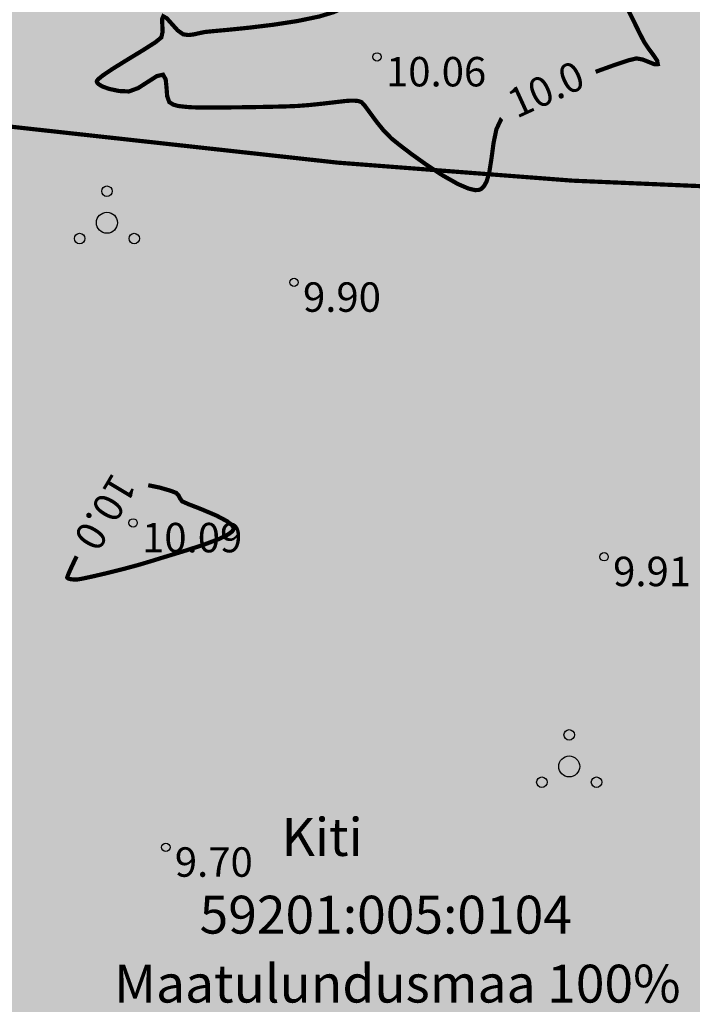
# Model space of a CAD drawing. Units: metres. Extents: x 421010 to 425492, y 6455213 to 6457515.
# Drawn here: x 422352 to 422384, y 6456676 to 6456723 of the extents above; entities that cross this region are included whole.
import ezdxf
from ezdxf.enums import TextEntityAlignment as Align

# ---------------------------------------------------------------- set-up
doc = ezdxf.new("R2010")
doc.units = ezdxf.units.M
doc.header["$MEASUREMENT"] = 0
for name, pattern in [('DASHED', [0.75, 0.5, -0.25]), ('ISOPOHI', [0.02001, 0.01, -1e-05, 0.01]), ('KRUUSKILL', [2, 1, -1]), ('PINNASTEE', [4, 3, -1])]:
    doc.linetypes.add(name, pattern=pattern)
for name, color, linetype, true_color in [('Avalikult kasutatava tee kaitsevöönd', 7, 'KAITSPIIR', 0xffc20a), ('pl_elamumaa', 7, 'Continuous', 0xffd700), ('pl_tee_kruuskill', 7, 'Continuous', 0xe37a17)]:
    doc.layers.add(name, color=color, linetype=linetype, true_color=true_color)
for name, color, linetype in [('HORISONTAAL', 37, 'Continuous'), ('KORGUS', 8, 'Continuous'), ('pl_tee_asfalt', 251, 'Continuous'), ('pl_tee_servituut', 210, 'Continuous'), ('PUU', 84, 'Continuous'), ('Rajatav_tee', 8, 'Continuous')]:
    doc.layers.add(name, color=color, linetype=linetype)
doc.layers.add('ololkrundipiirid', color=34, linetype='Continuous', lineweight=40)
doc.styles.add('ITALIC', font='italic.shx')
doc.styles.add('ROMANS', font='romans.shx')
doc.linetypes.add('KAITSPIIR', pattern='A,2,[140,mkm.shx,S=1,R=0,X=0,Y=0],1,[140,mkm.shx,S=1,R=0,X=0,Y=0],2,-1', length=6)

# ---------------------------------------------------------------- blocks, each defined once
blk = doc.blocks.new('PQQSAS')
at = {"color": 0, "linetype": 'Continuous'}
for centre, radius in [((0, 1.5), 0.25), ((0, 0), 0.5), ((-1.299999999999997, -0.75), 0.25), ((1.300000000000004, -0.75), 0.25)]:
    blk.add_circle(centre, radius, dxfattribs=at)

msp = doc.modelspace()

# ---------------------------------------------------------------- hatches: boundary and pattern name
at = {"layer": 'pl_elamumaa'}
h = msp.add_hatch(color=256, dxfattribs=at)
h.dxf.hatch_style = 1
h.paths.add_polyline_path([(422319.1880503022, 6456748.611145736), (422359.459653, 6456741.704295), (422393.663812, 6456739.377208), (422427.035436, 6456738.795437001), (422442.206636, 6456739.4273615), (422416.5390258836, 6456624.270780723), (422302.9386077522, 6456691.148378923)])
at = {"layer": 'pl_tee_asfalt', "linetype": 'Continuous'}
h = msp.add_hatch(dxfattribs=at)
h.set_pattern_fill('ANSI37', color=251, scale=6)
h.set_pattern_definition([(45, (0, 0), (-0.5303300858899106, 0.5303300858899107), []), (135, (0, 0), (-0.5303300858899107, -0.5303300858899106), [])])
h.paths.add_polyline_path([(422330.3347613938, 6456675.899743678), (422307.167539446, 6456686.654269245), (422283.6535138696, 6456695.341769964), (422258.6964238432, 6456702.510386458), (422234.4727759818, 6456707.591043239), (422207.5682136894, 6456711.026606198), (422180.075270683, 6456712.370493294), (422098.6541574791, 6456710.347133621, -0.1423188400951887), (422095.9075931034, 6456711.854815329), (422097.3469554851, 6456703.562035876, -0.2193422209334707), (422099.5754712591, 6456705.868639504), (422180.0212423987, 6456707.867761387), (422207.1727601967, 6456706.540563554), (422233.7247248841, 6456703.150025346), (422257.6119489467, 6456698.139929939), (422282.2506481252, 6456691.062767291), (422305.4375775393, 6456682.496115646), (422328.3023668999, 6456671.881983217), (422349.2779301953, 6456660.367712446), (422375.0296365027, 6456644.713778765), (422402.2818216485, 6456629.610564596), (422409.1649947966, 6456627.416847391), (422416.6396081943, 6456626.283603996), (422422.9853995483, 6456626.586962825), (422429.292393989, 6456627.793706415), (422445.6620282422, 6456636.62234115), (422470.2252429493, 6456651.557675027), (422489.4464530251, 6456661.838160307), (422516.2729549751, 6456679.463966788), (422564.5785500883, 6456702.08002084, 0.2546980681447255), (422570.0467294945, 6456712.991875599), (422576.1692028555, 6456745.07377031), (422578.3019769792, 6456752.509655476, -0.2653452207626621), (422580.9366567953, 6456756.105593703), (422568.4620469113, 6456754.653975607, -0.4380414916545148), (422572.434765234, 6456749.5985685), (422565.2734943536, 6456712.073352002, -0.1590584579115673), (422561.0400966894, 6456705.404960458), (422514.0721188132, 6456683.402344539), (422487.1451103273, 6456665.710502286), (422467.9934218911, 6456655.467200733), (422447.3789894262, 6456642.932871036), (422428.9217367289, 6456633.73043451), (422422.3035688472, 6456632.310809484), (422416.7649751847, 6456632.04433388), (422410.4961350975, 6456633.027568172), (422404.7537869135, 6456634.857696185), (422382.6830441742, 6456646.359068901), (422351.530471632, 6456664.264626022)])
at = {"layer": 'pl_tee_servituut', "linetype": 'Continuous', "lineweight": 9}
h = msp.add_hatch(dxfattribs=at)
h.set_pattern_fill('ANSI31', color=256, scale=4, angle=270)
h.set_pattern_definition([(315, (0, 0), (0.3535533905932738, 0.3535533905932737), [])])
edge = h.paths.add_edge_path()
edge.add_line((422234.7636847419, 6456709.318105752), (422207.7220011588, 6456712.771178338))
edge.add_line((422207.7220011588, 6456712.771178338), (422180.0962816825, 6456714.121555702))
edge.add_line((422180.0962816825, 6456714.121555702), (422098.8456409124, 6456712.102432363))
edge.add_arc((422104.2743848482, 6456726.275694606), 15.17737208261613, 234.9658116156466, 249.0418046610244, ccw=False)
edge.add_line((422095.56158489, 6456713.848315951), (422097.6786674339, 6456701.650902121))
edge.add_arc((422105.4628439674, 6456696.74250591), 9.202486494071842, 126.6255758723781, 147.7660780617003, ccw=False)
edge.add_line((422099.9727953129, 6456704.127972953), (422180.0002313992, 6456706.116698979))
edge.add_line((422180.0002313992, 6456706.116698979), (422207.0189727272, 6456704.795991414))
edge.add_line((422207.0189727272, 6456704.795991414), (422233.433816124, 6456701.422962833))
edge.add_line((422233.433816124, 6456701.422962833), (422257.1902087092, 6456696.44030796))
edge.add_line((422257.1902087092, 6456696.44030796), (422281.7050892246, 6456689.398710697))
edge.add_line((422281.7050892246, 6456689.398710697), (422304.7648145756, 6456680.879055913))
edge.add_line((422304.7648145756, 6456680.879055913), (422327.5119912634, 6456670.319520814))
edge.add_line((422327.5119912634, 6456670.319520814), (422348.4019418589, 6456658.852246055))
edge.add_line((422348.4019418589, 6456658.852246055), (422374.150628727, 6456643.20014783))
edge.add_line((422374.150628727, 6456643.20014783), (422370.6944168207, 6456623.81861926))
edge.add_line((422370.6944168207, 6456623.81861926), (422403.8962680982, 6456624.433595215))
edge.add_line((422403.8962680982, 6456624.433595215), (422408.7656428104, 6456625.707395334))
edge.add_line((422408.7656428104, 6456625.707395334), (422416.5493438651, 6456624.527290446))
edge.add_line((422416.5493438651, 6456624.527290446), (422423.192648023, 6456624.844871792))
edge.add_line((422423.192648023, 6456624.844871792), (422429.8859315027, 6456626.125525679))
edge.add_line((422429.8859315027, 6456626.125525679), (422446.5325594246, 6456635.103551406))
edge.add_line((422446.5325594246, 6456635.103551406), (422471.0931733609, 6456650.03730392))
edge.add_line((422471.0931733609, 6456650.03730392), (422490.3414196298, 6456660.332249537))
edge.add_line((422490.3414196298, 6456660.332249537), (422517.1288357048, 6456677.93237544))
edge.add_line((422517.1288357048, 6456677.93237544), (422565.4509311013, 6456700.556154712))
edge.add_arc((422557.2968682277, 6456712.55507989), 14.50734113412118, 304.1986990935961, 361.1643827850177)
edge.add_line((422571.8012137251, 6456712.84988233), (422577.8732849479, 6456744.66766873))
edge.add_line((422577.8732849479, 6456744.66766873), (422579.9933808147, 6456752.059351343))
edge.add_line((422579.9933808147, 6456752.059351343), (422570.3701603768, 6456751.231693346))
edge.add_arc((422565.1636484183, 6456749.192680516), 5.591541835075551, 7.2531430476672085, 21.38667305686738, ccw=False)
edge.add_line((422570.7104468772, 6456749.898631611), (422563.5649979309, 6456712.456322393))
edge.add_arc((422552.9409226345, 6456715.22465609), 10.97882723063119, 310.62833942898715, 345.3951044793889, ccw=False)
edge.add_line((422560.0897825345, 6456706.892282509), (422513.2160735789, 6456684.933827803))
edge.add_line((422513.2160735789, 6456684.933827803), (422486.2501437226, 6456667.216413056))
edge.add_line((422486.2501437226, 6456667.216413056), (422467.1254914796, 6456656.98757184))
edge.add_line((422467.1254914796, 6456656.98757184), (422446.5324875637, 6456644.466271486))
edge.add_line((422446.5324875637, 6456644.466271486), (422428.3386464123, 6456635.395166966))
edge.add_line((422428.3386464123, 6456635.395166966), (422422.0764932168, 6456634.051908597))
edge.add_line((422422.0764932168, 6456634.051908597), (422416.8594834885, 6456633.800905202))
edge.add_line((422416.8594834885, 6456633.800905202), (422410.8997737425, 6456634.73565404))
edge.add_line((422410.8997737425, 6456634.73565404), (422405.4288243094, 6456636.479285303))
edge.add_line((422405.4288243094, 6456636.479285303), (422383.5237969234, 6456647.894301431))
edge.add_line((422383.5237969234, 6456647.894301431), (422352.3876382071, 6456665.790424381))
edge.add_line((422352.3876382071, 6456665.790424381), (422331.1251370304, 6456677.46220608))
edge.add_line((422331.1251370304, 6456677.46220608), (422307.8403024097, 6456688.271328979))
edge.add_line((422307.8403024097, 6456688.271328979), (422284.1990727702, 6456697.005826558))
edge.add_line((422284.1990727702, 6456697.005826558), (422259.1181640808, 6456704.210008437))
edge.add_line((422259.1181640808, 6456704.210008437), (422234.7636847419, 6456709.318105752))
at = {"layer": 'Rajatav_tee', "linetype": 'Continuous', "lineweight": 9}
h = msp.add_hatch(dxfattribs=at)
h.set_pattern_fill('ANSI31', color=8, scale=4, angle=157.9307137349934)
h.set_pattern_definition([(202.9307137349934, (3239583.592182705, 12281652.27577993), (0.1948088504943474, -0.4604883405354266), [])])
edge = h.paths.add_edge_path()
edge.add_line((422406.8227743782, 6456698.275473232), (422400.8155702432, 6456696.869268715))
edge.add_arc((422651.2228865768, 6456545.776462086), 292.4600148545321, 148.8937167110096, 154.8900654948573)
edge.add_arc((422251.8607983378, 6456731.392508697), 147.9344162723031, 326.722858076937, 335.43130387901095, ccw=False)
edge.add_line((422375.5378649798, 6456650.222472941), (422381.2825553579, 6456648.057949365))
edge.add_arc((422399.8488368901, 6456645.363570377), 18.76076992189201, 151.3451604069815, 171.742757437856, ccw=False)
edge.add_arc((422542.9635372623, 6456591.90496723), 171.3641712579046, 145.4856896522261, 158.6257873173815, ccw=False)
edge.add_line((422401.7620827417, 6456689.001972498), (422412.0782745577, 6456688.052619789))
edge.add_line((422412.0782745577, 6456688.052619789), (422413.4185033839, 6456696.956848996))
edge.add_line((422413.4185033839, 6456696.956848996), (422406.8227743782, 6456698.275473232))

# ---------------------------------------------------------------- linework, layer by layer
at = {"layer": 'Avalikult kasutatava tee kaitsevöönd', "linetype": 'DASHED', "ltscale": 10, "const_width": 0.2, "flags": 128}
msp.add_lwpolyline([(422029.6473168067, 6456875.482264453), (422045.3981857223, 6456862.961567419), (422062.1561061992, 6456850.225183092), (422079.984291864, 6456836.501535839), (422099.8202978839, 6456821.284510286), (422121.4833955664, 6456805.562813156), (422144.3493477743, 6456790.875233145), (422158.0935341233, 6456782.792974431), (422168.6080437721, 6456777.222184431), (422192.335352848, 6456765.268712716), (422207.7624471684, 6456758.164577262), (422217.6749974103, 6456754.095489569), (422243.1178717818, 6456744.346807601), (422267.482208143, 6456735.998330026), (422283.4667492208, 6456731.403745133), (422294.9019853593, 6456728.452274961), (422309.4063094995, 6456725.417999915), (422321.332603414, 6456722.62978418), (422338.2541631143, 6456719.830414005), (422349.0547637513, 6456718.221114978), (422366.6773854583, 6456716.283669095), (422377.8623884234, 6456715.426628077), (422404.7342722893, 6456714.276814407), (422432.484175107, 6456714.357270388), (422461.6662501477, 6456715.654507848), (422489.3472509765, 6456717.869524889), (422516.1713056974, 6456720.40450525), (422544.7340381064, 6456723.384601543), (422570.4254036254, 6456726.53878102), (422594.8841863947, 6456729.323224581)], dxfattribs=at)
at = {"layer": 'HORISONTAAL', "color": 8, "linetype": 'ISOPOHI', "lineweight": -3, "const_width": 0.2, "elevation": 10, "flags": 128}
for points in [[(422378.9567096344, 6456720.601679189), (422379.1216479446, 6456720.664480993), (422379.9144442519, 6456720.949816495), (422380.5456422056, 6456721.156712448), (422380.9, 6456721.240909091), (422381.1947553809, 6456721.187323081), (422381.5042286796, 6456721.063296706), (422381.7650876385, 6456720.960349252), (422381.914, 6456720.97), (422381.8830608543, 6456721.134415479), (422381.7058154495, 6456721.399484999), (422381.4711067642, 6456721.712312018), (422381.2677777777, 6456722.02), (422381.2447885864, 6456722.062461118), (422381.1880049844, 6456722.170686493), (422381.0793669346, 6456722.383909649), (422380.9006603849, 6456722.742548984), (422380.6441684716, 6456723.266089521), (422380.3785033178, 6456723.815887941), (422380.1332516012, 6456724.330504637), (422379.938, 6456724.7485), (422379.7607980786, 6456725.158827818), (422379.6030348531, 6456725.556106687), (422379.4480725884, 6456725.9469171), (422379.279273549, 6456726.337839555), (422379.08, 6456726.735454545), (422378.8557427515, 6456727.187602133), (422378.5625244785, 6456727.800393453), (422378.2195335999, 6456728.466238226), (422377.8459585352, 6456729.077546172), (422377.537972487, 6456729.455025349), (422377.3081067619, 6456729.636903541), (422377.1577007035, 6456729.697039507), (422377.0838095238, 6456729.706190476), (422377.0093656779, 6456729.697030837), (422376.8546453477, 6456729.6178292), (422376.6108211611, 6456729.369646331), (422376.2717468187, 6456728.861137067), (422375.842470808, 6456728.077026754), (422375.4292306253, 6456727.305477114), (422375.1260765381, 6456726.825103759), (422374.9226626382, 6456726.608573786), (422374.8012968306, 6456726.555498351), (422374.7454545454, 6456726.560909091), (422374.6953976794, 6456726.589610891), (422374.6182308132, 6456726.71346269), (422374.5522635211, 6456727.041180189), (422374.5359997696, 6456727.675385185), (422374.5853854447, 6456728.640063483), (422374.6532447427, 6456729.607694183), (422374.6783619057, 6456730.248512555), (422374.6589481424, 6456730.583670099), (422374.6202064112, 6456730.71366289), (422374.5915789474, 6456730.745789474), (422374.5508914218, 6456730.766258014), (422374.456365176, 6456730.784751728), (422374.2857987485, 6456730.763213305), (422374.0161422663, 6456730.661630334), (422373.6358002278, 6456730.458523562), (422373.2392749201, 6456730.223947776), (422372.8607407407, 6456730.014814815), (422372.4880439496, 6456729.804328147), (422371.9305799468, 6456729.463713069), (422371.2618301107, 6456729.049006397), (422370.5552758197, 6456728.61624494), (422369.884398452, 6456728.221465513), (422369.3226793861, 6456727.920704928), (422368.9436, 6456727.77), (422368.5469504872, 6456727.765723838), (422368.1220105935, 6456727.859895094), (422367.7105771231, 6456727.9736211), (422367.4192424234, 6456728.025665446), (422367.2368421697, 6456728.015477836), (422367.1374484602, 6456727.975780465), (422367.0954166666, 6456727.944166667), (422367.0671578713, 6456727.905559191), (422367.0355262891, 6456727.779133348), (422367.0397481904, 6456727.482360289), (422367.1122986148, 6456726.931179109), (422367.2472641315, 6456726.087675667), (422367.3494043831, 6456725.196087379), (422367.3484262136, 6456724.537196144), (422367.2699284469, 6456724.119249274), (422367.1700203134, 6456723.892806949), (422367.1036842105, 6456723.798421052), (422367.0404996597, 6456723.733685724), (422366.8625597609, 6456723.609848277), (422366.4810685648, 6456723.437902544), (422365.7986962603, 6456723.233657804), (422364.7526161094, 6456723.016921034), (422363.6035412313, 6456722.840918759), (422362.4710186682, 6456722.703379425), (422361.4745954627, 6456722.602031478), (422360.7338186572, 6456722.534603365), (422360.3682352941, 6456722.49882353), (422360.0952840646, 6456722.443222447), (422359.8296765523, 6456722.382633329), (422359.5724562539, 6456722.352100097), (422359.3246666666, 6456722.386666667), (422359.0620898433, 6456722.57362574), (422358.7881326482, 6456722.877870861), (422358.5452757956, 6456723.150847219), (422358.376, 6456723.244), (422358.3183044167, 6456723.100256829), (422358.3328868069, 6456722.823212155), (422358.3462757936, 6456722.505311404), (422358.285, 6456722.239), (422357.9977182692, 6456722.004613926), (422357.4068602184, 6456721.62872153), (422356.6727092732, 6456721.182818376), (422355.95554886, 6456720.738400028), (422355.5017641747, 6456720.431979427), (422355.2852480182, 6456720.254836366), (422355.2191009525, 6456720.170402548), (422355.2133333333, 6456720.14), (422355.2260534369, 6456720.100855763), (422355.2889748585, 6456720.02393783), (422355.4617598554, 6456719.915137059), (422355.7956513845, 6456719.791164171), (422356.2875725869, 6456719.688999072), (422356.7433333333, 6456719.67), (422357.1817267838, 6456719.829828199), (422357.6523734332, 6456720.131221371), (422358.0740128531, 6456720.401042317), (422358.3653846154, 6456720.466153846), (422358.4934551833, 6456720.240449661), (422358.5325285102, 6456719.850829891), (422358.5623504025, 6456719.443666971), (422358.6626666667, 6456719.165333333), (422358.8583707613, 6456719.039947224), (422359.1049039169, 6456718.975654113), (422359.3778335991, 6456718.94486728), (422359.6527272728, 6456718.92), (422360.0010308349, 6456718.907585863), (422360.6646799965, 6456718.90481567), (422361.5307507415, 6456718.910078189), (422362.4863190536, 6456718.921762191), (422363.4184609166, 6456718.938256442), (422364.2142523144, 6456718.957949712), (422364.7607692308, 6456718.979230769), (422365.3485414549, 6456719.025245775), (422365.9792775851, 6456719.091237214), (422366.5679078228, 6456719.159583789), (422367.0293623701, 6456719.212664197), (422367.2785714286, 6456719.232857143), (422367.4679993504, 6456719.231465902), (422367.6493148909, 6456719.215927339), (422367.8157142857, 6456719.158571429), (422367.9664628364, 6456718.994311076), (422368.2119765182, 6456718.65988882), (422368.5241694959, 6456718.235364599), (422368.8749559348, 6456717.800798346), (422369.23625, 6456717.43625), (422369.6186882418, 6456717.127411772), (422370.2037625743, 6456716.682664031), (422370.9135108378, 6456716.175687013), (422371.6699708722, 6456715.680160956), (422372.3951805173, 6456715.269766095), (422372.9004573818, 6456715.052257787), (422373.2095334141, 6456714.97852087), (422373.3729516831, 6456714.980773276), (422373.44, 6456714.999090909), (422373.5088789851, 6456715.034215923), (422373.6282119852, 6456715.142372699), (422373.7673881755, 6456715.387157131), (422373.8960891051, 6456715.833419064), (422374.0030060437, 6456716.510609498), (422374.0984947386, 6456717.225399734), (422374.2345478142, 6456717.875976448), (422374.4631578947, 6456718.360526316), (422374.4843530348, 6456718.381504442)], [(422354.2549463496, 6456697.560350765), (422354.1718552868, 6456697.394398688), (422353.9402371952, 6456696.898468928), (422353.8368691762, 6456696.654487659), (422353.807993873, 6456696.568298908), (422353.806875, 6456696.55125), (422353.81807198, 6456696.534044009), (422353.856360144, 6456696.505895152), (422353.9447971795, 6456696.477364108), (422354.0961428168, 6456696.459377936), (422354.2866666667, 6456696.457333334), (422354.526748745, 6456696.49791593), (422355.0226449027, 6456696.604453252), (422355.6919937662, 6456696.760723526), (422356.4524339622, 6456696.950504971), (422357.221604117, 6456697.157575816), (422357.9171428572, 6456697.365714286), (422358.0474577249, 6456697.407181685), (422358.3299480529, 6456697.49469907), (422358.795807409, 6456697.635912718), (422359.4605071016, 6456697.838494775), (422360.2862133264, 6456698.105586564), (422361.0087398703, 6456698.376269346), (422361.4423170773, 6456698.586895227), (422361.6481636374, 6456698.737158175), (422361.716040229, 6456698.832144827), (422361.7266666667, 6456698.877777778), (422361.7185014304, 6456698.933035397), (422361.6409154055, 6456699.050326193), (422361.3978531405, 6456699.237989503), (422360.9113705874, 6456699.495504919), (422360.2010020584, 6456699.797856965), (422359.5827715594, 6456700.037959447), (422359.2771428571, 6456700.172380952), (422359.1786950288, 6456700.307846098), (422359.1024213834, 6456700.457919247), (422358.9977272727, 6456700.573636364), (422358.739370766, 6456700.673414241), (422358.2150025041, 6456700.827177756), (422357.6599778528, 6456700.942937752)]]:
    msp.add_lwpolyline(points, dxfattribs=at)
at = {"layer": 'KORGUS', "color": 8, "linetype": 'Continuous'}
for centre in [(422368.55, 6456721.31), (422364.6, 6456710.59), (422356.94, 6456699.15), (422379.36, 6456697.54), (422358.5, 6456683.72)]:
    msp.add_circle(centre, 0.2, dxfattribs=at)
at = {"layer": 'pl_tee_kruuskill', "color": 30, "linetype": 'KRUUSKILL', "lineweight": -3, "true_color": 0xe37a17, "const_width": 0.25}
msp.add_lwpolyline([(422406.8227743782, 6456698.275473232), (422400.8155702431, 6456696.869268714, 0.02616997921351735), (422386.4017371265, 6456669.883750722, -0.04225294992803362), (422375.5590817104, 6456650.438529533), (422381.1070457301, 6456647.206528279, -0.09234592615722277), (422383.3858034778, 6456654.359959593, -0.05739739894462773), (422401.7620827417, 6456689.001972498), (422412.0782745577, 6456688.052619789), (422413.4185033839, 6456696.956848996)], format="xyb", close=True, dxfattribs=at)

# ---------------------------------------------------------------- block references
at = {"layer": 'PUU', "color": 8}
for p in [(422355.696794733, 6456713.424920309), (422377.6983784132, 6456687.565930351)]:
    msp.add_blockref('PQQSAS', p, dxfattribs=at)

# ---------------------------------------------------------------- texts
at = {"layer": 'HORISONTAAL', "color": 8, "style": 'ITALIC'}
for rotation, p in [(24.66182547433649, (422376.6621949298, 6456719.609105631)), (239.1198118401002, (422355.4636405102, 6456699.74874251))]:
    msp.add_text('10.0', height=1.4, rotation=rotation, dxfattribs=at).set_placement(p, align=Align.MIDDLE)
at = {"layer": 'KORGUS', "color": 8, "linetype": 'PINNASTEE', "style": 'ITALIC'}
for s, p in [(' 10.06', (422368.55, 6456721.31)), (' 9.90', (422364.6, 6456710.59)), (' 10.09', (422356.94, 6456699.15)), (' 9.91', (422379.36, 6456697.54)), (' 9.70', (422358.5, 6456683.72))]:
    msp.add_text(s, height=1.4, dxfattribs=at).set_placement(p, align=Align.TOP_LEFT)
at = {"layer": 'ololkrundipiirid', "ltscale": 15, "style": 'ROMANS'}
for s, p in [(' Kiti', (422363.4571180722, 6456685.111715831)), ('59201:005:0104', (422360.1067599258, 6456681.417178461)), ('Maatulundusmaa 100%%%', (422356.0371447806, 6456678.137198266))]:
    msp.add_text(s, height=1.8, dxfattribs=at).set_placement(p, align=Align.TOP_LEFT)

doc.saveas('drawing.dxf')
